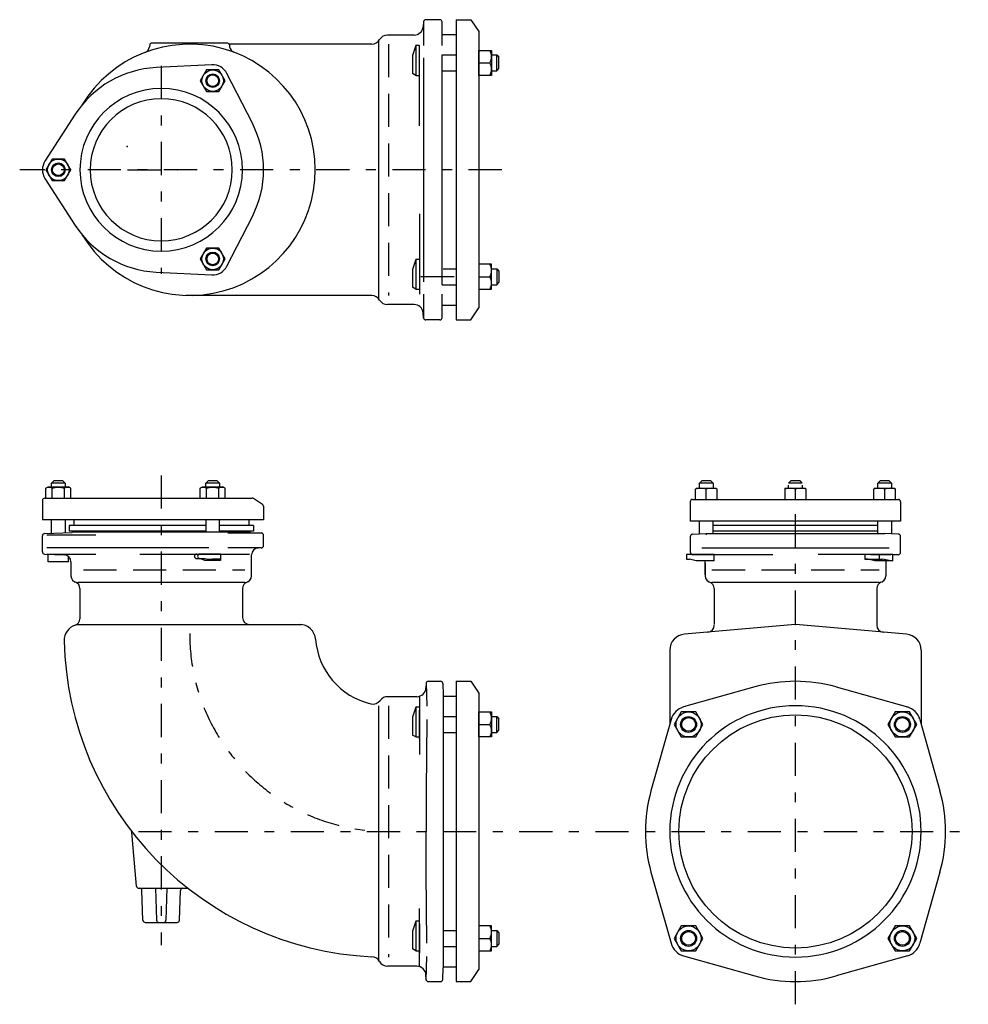
# Model space of a CAD drawing. Extents: x -456 to 379, y -424 to 441.
import ezdxf

# ---------------------------------------------------------------- set-up
doc = ezdxf.new("R2010")
doc.units = 0
doc.header["$PDSIZE"] = 1
for name, pattern in [('CENTER', [66.976, 29.12, -14.56, 8.736, -14.56]), ('DASHDOT', [58.24, 29.12, -14.56, 0, -14.56]), ('DASHED', [43.68, 29.12, -14.56])]:
    doc.linetypes.add(name, pattern=pattern)
doc.layers.get('0').update_dxf_attribs({"linetype": 'CONTINUOUS'})

msp = doc.modelspace()

# ---------------------------------------------------------------- linework, layer by layer
at = {"color": 3, "linetype": 'CONTINUOUS'}
for p, q in [((-100.36, 439.54), (-100.75, 435.17)), ((-100.21, 418.82), (-100.21, 440.17)), ((-86.11, 441.37), (-98.37, 441.37)), ((-84.11, 418.82), (-84.11, 439.37)), ((-71.71, 441.37), (-71.71, 177.37)), ((-71.71, 441.37), (-58.71, 441.37)), ((-58.71, 441.37), (-51.71, 430.87)), ((-108.72, 427.87), (-132.11, 427.87)), ((-51.71, 430.87), (-51.71, 187.87)), ((-341.24, 419.15), (-341.47, 417.47)), ((-273.19, 420.87), (-339.26, 420.87)), ((-306.11, 419.87), (-309.51, 419.87)), ((-145.97, 419.87), (-271.45, 419.87)), ((-271.2, 419.15), (-270.98, 417.55)), ((-140.11, 422.42), (-140.11, 196.32)), ((-104.11, 348.12), (-104.11, 418.82)), ((-100.21, 210.99), (-100.21, 407.75)), ((-84.11, 208.32), (-84.11, 410.41)), ((-286.57, 401.73), (-335.64, 399.25)), ((-251.01, 350.39), (-273.4, 394.12)), ((-406.69, 358.23), (-433.37, 316.97)), ((-433.37, 301.77), (-406.69, 260.5)), ((-104.11, 270.62), (-104.11, 199.92)), ((-273.4, 224.61), (-251.01, 268.35)), ((-335.64, 219.48), (-286.57, 217.01)), ((-100.21, 178.57), (-100.21, 199.92)), ((-84.11, 179.37), (-84.11, 199.92)), ((-145.97, 198.87), (-309.51, 198.87)), ((-108.72, 190.87), (-132.11, 190.87)), ((-100.36, 179.19), (-100.75, 183.57)), ((-58.71, 177.37), (-51.71, 187.87)), ((-86.11, 177.37), (-98.37, 177.37)), ((-71.71, 177.37), (-58.71, 177.37)), ((-435.61, 18.6), (-435.61, 1.6)), ((-433.61, 20.6), (-251.19, 20.6)), ((-242.05, 15.19), (-250.13, 20.29)), ((134.17, 17.55), (134.17, 0.55)), ((136.17, 19.55), (317.17, 19.55)), ((319.17, 17.55), (319.17, 0.55)), ((-241.11, 13.5), (-241.11, 1.6)), ((-241.11, 1.6), (-435.61, 1.6)), ((319.17, 0.55), (134.17, 0.55)), ((232.74, -3.45), (154.24, -3.45)), ((232.74, -8.45), (154.24, -8.45)), ((299.24, -3.45), (232.74, -3.45)), ((299.24, -8.45), (232.74, -8.45)), ((-435.61, -26.53), (-435.61, -12.46)), ((-433.68, -10.46), (-409.54, -9.62)), ((-431.75, -11.53), (-388.65, -11.53)), ((-252.61, -9.26), (-409.61, -9.26)), ((-242.05, -10.26), (-272.57, -10.26)), ((-252.61, -9.62), (-243.04, -9.96)), ((-241.11, -21.11), (-241.11, -11.96)), ((134.29, -27.04), (134.29, -12.91)), ((136.22, -10.91), (148.17, -10.49)), ((148.17, -10.49), (305.17, -10.49)), ((317.11, -10.91), (305.17, -10.49)), ((319.04, -27.04), (319.04, -12.91)), ((-289.16, -23.04), (-431.75, -23.04)), ((-243.11, -23.04), (-272.57, -23.04)), ((-243.04, -23.11), (-245.82, -23.2)), ((144.35, -22.97), (308.99, -22.97)), ((-433.68, -28.6), (-416.41, -29.2)), ((-431.75, -28.53), (-388.65, -28.53)), ((-349.85, -28.53), (-253.61, -28.53)), ((-251.61, -47.53), (-251.61, -29.2)), ((135.74, -28.97), (153.45, -28.97)), ((141.91, -28.97), (206.67, -28.97)), ((311.43, -28.97), (246.67, -28.97)), ((290.42, -32.97), (287.7, -32.97)), ((289.41, -32.97), (292.41, -32.97)), ((292.42, -32.97), (296.41, -32.97)), ((292.74, -28.97), (310.45, -28.97)), ((317.11, -29.04), (311.86, -29.23)), ((317.11, -29.04), (312.17, -29.21)), ((-410.61, -35.2), (-410.61, -47.53)), ((147.17, -36.49), (147.17, -47.53)), ((147.17, -46.49), (147.17, -36.49)), ((306.17, -36.49), (306.17, -47.53)), ((-257.61, -53.53), (-404.61, -53.53)), ((-402.61, -58.85), (-402.61, -85.35)), ((-259.61, -58.85), (-259.61, -84.41)), ((300.17, -53.53), (153.17, -53.53)), ((155.17, -58.85), (155.17, -90.4)), ((298.17, -58.85), (298.17, -91.16)), ((-405.39, -90.41), (-207.67, -90.41)), ((226.5, -90.41), (128.95, -98.95)), ((324.39, -98.95), (226.84, -90.41)), ((116.17, -112.89), (116.17, -177.76)), ((337.17, -112.89), (337.17, -177.76)), ((-98.18, -142.33), (-98.32, -146.18)), ((-98.08, -141.77), (-97.58, -162.36)), ((-96.18, -140.4), (-85.52, -140.4)), ((-83.52, -142.33), (-83.17, -152.4)), ((-71.71, -140.4), (-71.71, -404.4)), ((-71.71, -140.4), (-58.71, -140.4)), ((-58.71, -140.4), (-51.71, -150.9)), ((190.92, -145.33), (128.29, -162.95)), ((262.42, -145.33), (325.05, -162.95)), ((-106.31, -153.9), (-132.11, -153.9)), ((-104.11, -153.9), (-104.11, -204.74)), ((-83.17, -152.4), (-83.17, -392.4)), ((-51.71, -150.9), (-51.71, -393.9)), ((-140.11, -161.9), (-140.11, -385.32)), ((-97.58, -174.02), (-98.11, -236.65)), ((117.22, -174.02), (99.6, -236.65)), ((336.12, -174.02), (353.74, -236.65)), ((-98.11, -236.65), (-98.11, -272.4)), ((-352.77, -320.57), (-356.91, -273.29)), ((-98.11, -308.15), (-98.11, -272.4)), ((94.67, -272.4), (94.67, -272.4)), ((94.67, -272.4), (94.67, -272.4)), ((94.67, -272.4), (94.67, -272.4)), ((94.67, -272.4), (94.67, -272.4)), ((94.67, -272.4), (94.67, -272.4)), ((94.67, -272.4), (94.67, -272.4)), ((94.67, -272.4), (94.67, -272.4)), ((94.67, -272.4), (94.67, -272.4)), ((94.67, -272.4), (94.67, -272.4)), ((94.67, -272.4), (94.67, -272.4)), ((94.67, -272.4), (94.67, -272.4)), ((94.67, -272.4), (94.67, -272.4)), ((94.67, -272.4), (94.67, -272.4)), ((94.67, -272.4), (94.67, -272.4)), ((94.67, -272.4), (94.67, -272.4)), ((94.67, -272.4), (94.67, -272.4)), ((358.67, -272.4), (358.67, -272.4)), ((358.67, -272.4), (358.67, -272.4)), ((358.67, -272.4), (358.67, -272.4)), ((358.67, -272.4), (358.67, -272.4)), ((358.67, -272.4), (358.67, -272.4)), ((358.67, -272.4), (358.67, -272.4)), ((358.67, -272.4), (358.67, -272.4)), ((358.67, -272.4), (358.67, -272.4)), ((358.67, -272.4), (358.67, -272.4)), ((358.67, -272.4), (358.67, -272.4)), ((358.67, -272.4), (358.67, -272.4)), ((358.67, -272.4), (358.67, -272.4)), ((358.67, -272.4), (358.67, -272.4)), ((358.67, -272.4), (358.67, -272.4)), ((358.67, -272.4), (358.67, -272.4)), ((358.67, -272.4), (358.67, -272.4)), ((-97.52, -370.78), (-98.11, -308.15)), ((99.6, -308.15), (117.22, -370.78)), ((353.74, -308.15), (336.12, -370.78)), ((-350.78, -322.4), (-312.18, -322.4)), ((-347.18, -350.46), (-348.05, -324.33)), ((-336.11, -322.4), (-335.18, -350.46)), ((-326.11, -322.4), (-327.05, -350.46)), ((-315.05, -350.46), (-314.18, -324.33)), ((-312.18, -322.4), (-308.2, -322.4)), ((-104.11, -390.9), (-104.11, -340.06)), ((-104.11, -390.9), (-104.11, -340.06)), ((-345.18, -352.4), (-317.05, -352.4)), ((-98.08, -403.04), (-97.52, -382.43)), ((128.29, -381.85), (190.92, -399.47)), ((325.05, -381.85), (262.42, -399.47)), ((-106.31, -390.9), (-132.11, -390.9)), ((-83.52, -402.47), (-83.17, -392.4)), ((-83.52, -402.47), (-83.17, -392.4)), ((-83.52, -402.47), (-83.17, -392.4)), ((-58.71, -404.4), (-51.71, -393.9)), ((-98.18, -402.47), (-98.32, -398.62)), ((-96.18, -404.4), (-85.52, -404.4)), ((-71.71, -404.4), (-58.71, -404.4))]:
    msp.add_line(p, q, dxfattribs=at)
at = {"color": 4, "linetype": 'DASHED'}
for p, q in [((-84.11, 428.37), (-71.71, 428.37)), ((-131.11, 419.87), (-131.11, 198.87)), ((-84.11, 190.37), (-71.71, 190.37)), ((-399.46, -42.4), (-257.61, -42.4)), ((153.17, -42.4), (300.17, -42.4)), ((-83.11, -153.4), (-71.71, -153.4)), ((-131.11, -161.9), (-131.11, -382.9)), ((-83.11, -391.4), (-71.71, -391.4))]:
    msp.add_line(p, q, dxfattribs=at)
at = {"color": 4, "linetype": 'CONTINUOUS'}
for p, q in [((-107.11, 418.62), (-110.11, 409.76)), ((-104.11, 418.62), (-107.11, 418.62)), ((-107.11, 418.62), (-107.11, 392.41)), ((-104.11, 390.71), (-104.11, 416.11)), ((-110.11, 409.76), (-110.11, 394.15)), ((-84.11, 410.41), (-71.71, 410.41)), ((-51.71, 392.41), (-51.71, 414.41)), ((-51.71, 414.41), (-40.71, 414.41)), ((-40.71, 414.41), (-40.71, 392.41)), ((-40.71, 410.41), (-36.11, 410.41)), ((-36.11, 396.41), (-36.11, 410.41)), ((-36.11, 410.41), (-34.11, 408.41)), ((-34.11, 398.41), (-34.11, 408.41)), ((-51.71, 403.41), (-41.98, 403.41)), ((-36.11, 396.41), (-34.11, 398.41)), ((-291.35, 397.24), (-296.83, 387.74)), ((-280.38, 397.24), (-291.35, 397.24)), ((-274.89, 387.74), (-280.38, 397.24)), ((-107.11, 392.41), (-110.11, 394.15)), ((-107.11, 392.41), (-104.11, 392.41)), ((-84.11, 396.41), (-71.71, 396.41)), ((-40.71, 392.41), (-51.71, 392.41)), ((-40.71, 396.41), (-36.11, 396.41)), ((-296.83, 387.74), (-291.35, 378.24)), ((-280.38, 378.24), (-274.89, 387.74)), ((-291.35, 378.24), (-280.38, 378.24)), ((-427.1, 318.87), (-432.58, 309.37)), ((-416.13, 318.87), (-427.1, 318.87)), ((-410.64, 309.37), (-416.13, 318.87)), ((-432.58, 309.37), (-427.1, 299.87)), ((-416.13, 299.87), (-410.64, 309.37)), ((-427.1, 299.87), (-416.13, 299.87)), ((-291.35, 240.49), (-296.83, 230.99)), ((-280.38, 240.49), (-291.35, 240.49)), ((-274.89, 230.99), (-280.38, 240.49)), ((-296.83, 230.99), (-291.35, 221.49)), ((-280.38, 221.49), (-274.89, 230.99)), ((-107.11, 230.53), (-110.11, 221.67)), ((-104.11, 230.53), (-107.11, 230.53)), ((-107.11, 230.53), (-107.11, 204.32)), ((-104.11, 228.02), (-104.11, 202.62)), ((-40.71, 226.32), (-51.71, 226.32)), ((-51.71, 226.32), (-51.71, 204.32)), ((-40.71, 204.32), (-40.71, 226.32)), ((-291.35, 221.49), (-280.38, 221.49)), ((-110.11, 221.67), (-110.11, 206.05)), ((-83.17, 222.32), (-71.71, 222.32)), ((-40.71, 222.32), (-36.11, 222.32)), ((-36.11, 222.32), (-36.11, 208.32)), ((-36.11, 222.32), (-34.11, 220.32)), ((-34.11, 220.32), (-34.11, 210.32)), ((-84.11, 208.32), (-71.71, 208.32)), ((-51.71, 215.32), (-41.98, 215.32)), ((-40.71, 208.32), (-36.11, 208.32)), ((-36.11, 208.32), (-34.11, 210.32)), ((-107.11, 204.32), (-110.11, 206.05)), ((-107.11, 204.32), (-104.11, 204.32)), ((-51.71, 204.32), (-40.71, 204.32)), ((-427.68, 33.83), (-425.68, 35.83)), ((-417.68, 35.83), (-425.68, 35.83)), ((-415.68, 33.83), (-417.68, 35.83)), ((-291.93, 33.83), (-289.93, 35.83)), ((-281.93, 35.83), (-289.93, 35.83)), ((-279.93, 33.83), (-281.93, 35.83)), ((142.17, 33.84), (144.17, 35.84)), ((152.17, 35.84), (144.17, 35.84)), ((154.17, 33.84), (152.17, 35.84)), ((220.67, 33.84), (222.67, 35.84)), ((230.67, 35.84), (222.67, 35.84)), ((232.67, 33.84), (230.67, 35.84)), ((299.17, 33.84), (301.17, 35.84)), ((309.17, 35.84), (301.17, 35.84)), ((311.17, 33.84), (309.17, 35.84)), ((-432.61, 29.47), (-430.68, 30.6)), ((-432.61, 20.6), (-432.61, 29.47)), ((-430.68, 30.6), (-412.68, 30.6)), ((-427.68, 30.6), (-427.68, 33.83)), ((-415.68, 33.83), (-427.68, 33.83)), ((-427.15, 20.6), (-427.15, 29.47)), ((-416.15, 20.6), (-416.15, 29.47)), ((-415.68, 33.83), (-415.68, 30.6)), ((-410.75, 29.47), (-412.68, 30.6)), ((-410.75, 20.6), (-410.75, 29.47)), ((-296.86, 29.47), (-294.93, 30.6)), ((-296.86, 20.6), (-296.86, 29.47)), ((-294.93, 30.6), (-276.93, 30.6)), ((-291.93, 30.6), (-291.93, 33.83)), ((-279.93, 33.83), (-291.93, 33.83)), ((-291.4, 20.6), (-291.4, 29.47)), ((-280.4, 20.6), (-280.4, 29.47)), ((-279.93, 33.83), (-279.93, 30.6)), ((-275, 29.47), (-276.93, 30.6)), ((-275, 20.6), (-275, 29.47)), ((139.67, 29.55), (138.67, 28.55)), ((138.67, 19.55), (138.67, 28.55)), ((139.67, 29.55), (156.67, 29.55)), ((142.17, 29.55), (142.17, 33.84)), ((154.17, 33.84), (142.17, 33.84)), ((148.17, 19.55), (148.17, 28.43)), ((154.17, 33.84), (154.17, 29.55)), ((156.67, 29.55), (157.67, 28.55)), ((157.67, 19.55), (157.67, 28.55)), ((217.17, 29.55), (235.17, 29.55)), ((217.17, 29.55), (217.17, 19.55)), ((232.67, 33.84), (220.67, 33.84)), ((220.67, 29.55), (220.67, 32.02)), ((226.67, 19.55), (226.67, 28.43)), ((232.67, 32.02), (232.67, 29.55)), ((236.17, 28.55), (235.17, 29.55)), ((236.17, 19.55), (236.17, 28.55)), ((296.67, 29.55), (295.67, 28.55)), ((295.67, 19.55), (295.67, 28.55)), ((296.67, 29.55), (313.67, 29.55)), ((299.17, 29.55), (299.17, 33.84)), ((311.17, 33.84), (299.17, 33.84)), ((305.17, 19.55), (305.17, 28.43)), ((311.17, 33.84), (311.17, 29.55)), ((314.67, 28.55), (313.67, 29.55)), ((314.67, 19.55), (314.67, 28.55)), ((138.67, 19.55), (157.67, 19.55)), ((217.17, 19.55), (236.17, 19.55)), ((295.67, 19.55), (314.67, 19.55)), ((-427.61, -10.25), (-427.61, 1.6)), ((-415.61, 1.6), (-415.61, -9.83)), ((-408.11, 1.6), (-408.11, -3.34)), ((-291.86, 1.6), (-291.86, -9.26)), ((-279.86, -9.26), (-279.86, 1.6)), ((-254.11, 1.6), (-254.11, -3.34)), ((142.24, -10.7), (142.24, 0.55)), ((154.24, -10.49), (154.24, 0.55)), ((299.24, -10.49), (299.24, 0.55)), ((311.24, 0.55), (311.24, -10.7)), ((-412.11, -3.34), (-412.11, -8.34)), ((-291.86, -3.34), (-412.11, -3.34)), ((-291.86, -8.34), (-412.11, -8.34)), ((-408.11, -8.34), (-408.11, -9.26)), ((-250.11, -3.34), (-279.86, -3.34)), ((-250.11, -8.34), (-279.86, -8.34)), ((-254.11, -8.34), (-254.11, -9.26)), ((-250.11, -3.34), (-250.11, -8.34)), ((-430.68, -35.46), (-430.68, -28.76)), ((-412.68, -35.46), (-412.68, -30.67)), ((-299.93, -28.53), (-296.93, -28.53)), ((-299.93, -32.53), (-296.93, -32.53)), ((-292.93, -34.03), (-297.19, -32.53)), ((-278.93, -28.53), (-297.16, -28.53)), ((-297.16, -32.53), (-292.93, -32.53)), ((-278.93, -34.03), (-292.93, -34.03)), ((-278.93, -33.03), (-285.93, -33.03)), ((-278.93, -28.53), (-278.93, -34.03)), ((130.7, -28.97), (130.7, -32.97)), ((155.17, -28.97), (130.7, -28.97)), ((130.7, -32.97), (133.42, -32.97)), ((139.41, -34.47), (133.42, -32.97)), ((153.41, -34.47), (139.41, -34.47)), ((155.17, -34.47), (153.41, -34.47)), ((155.17, -34.47), (155.17, -28.97)), ((287.7, -28.97), (287.7, -32.97)), ((312.17, -28.97), (287.7, -28.97)), ((287.7, -32.97), (300.42, -32.97)), ((296.41, -34.47), (290.42, -32.97)), ((310.41, -34.47), (296.41, -34.47)), ((300.42, -32.97), (300.42, -28.97)), ((300.42, -32.97), (303.15, -32.97)), ((310.41, -34.47), (303.15, -32.97)), ((312.17, -34.47), (310.41, -34.47)), ((312.17, -34.47), (312.17, -28.97)), ((-412.68, -35.46), (-430.68, -35.46)), ((226.67, -90.4), (226.49, -90.41)), ((226.67, -90.4), (226.85, -90.41)), ((-107.11, -163.15), (-110.11, -172)), ((-104.11, -163.15), (-107.11, -163.15)), ((-107.11, -163.15), (-107.11, -189.35)), ((-110.11, -172), (-110.11, -187.62)), ((-104.11, -191.05), (-104.11, -165.65)), ((-83.17, -171.35), (-71.71, -171.35)), ((-51.71, -189.35), (-51.71, -167.35)), ((-51.71, -167.35), (-40.71, -167.35)), ((-40.71, -167.35), (-40.71, -189.35)), ((-40.71, -171.35), (-36.11, -171.35)), ((-36.11, -185.35), (-36.11, -171.35)), ((-36.11, -171.35), (-34.11, -173.35)), ((126.27, -167.35), (119.92, -178.35)), ((138.97, -167.35), (126.27, -167.35)), ((145.33, -178.35), (138.97, -167.35)), ((314.36, -167.35), (308.01, -178.35)), ((327.07, -167.35), (314.36, -167.35)), ((333.42, -178.35), (327.07, -167.35)), ((-51.71, -178.35), (-41.98, -178.35)), ((-34.11, -183.35), (-34.11, -173.35)), ((119.92, -178.35), (126.27, -189.35)), ((138.97, -189.35), (145.33, -178.35)), ((308.01, -178.35), (314.36, -189.35)), ((327.07, -189.35), (333.42, -178.35)), ((-107.11, -189.35), (-110.11, -187.62)), ((-107.11, -189.35), (-104.11, -189.35)), ((-83.17, -185.35), (-71.71, -185.35)), ((-40.71, -189.35), (-51.71, -189.35)), ((-40.71, -185.35), (-36.11, -185.35)), ((-36.11, -185.35), (-34.11, -183.35)), ((126.27, -189.35), (138.97, -189.35)), ((314.36, -189.35), (327.07, -189.35)), ((-107.11, -351.24), (-110.11, -360.09)), ((-104.11, -351.24), (-107.11, -351.24)), ((-107.11, -351.24), (-107.11, -377.44)), ((-104.11, -353.74), (-104.11, -379.14)), ((-110.11, -360.09), (-110.11, -375.71)), ((-83.17, -359.44), (-71.71, -359.44)), ((-40.71, -355.44), (-51.71, -355.44)), ((-51.71, -355.44), (-51.71, -377.44)), ((-40.71, -377.44), (-40.71, -355.44)), ((-40.71, -359.44), (-36.11, -359.44)), ((-36.11, -359.44), (-36.11, -373.44)), ((-36.11, -359.44), (-34.11, -361.44)), ((-34.11, -361.44), (-34.11, -371.44)), ((126.27, -355.44), (119.92, -366.44)), ((138.97, -355.44), (126.27, -355.44)), ((145.33, -366.44), (138.97, -355.44)), ((314.36, -355.44), (308.01, -366.44)), ((327.07, -355.44), (314.36, -355.44)), ((333.42, -366.44), (327.07, -355.44)), ((-51.71, -366.44), (-41.98, -366.44)), ((-36.11, -373.44), (-34.11, -371.44)), ((119.92, -366.44), (126.27, -377.44)), ((138.97, -377.44), (145.33, -366.44)), ((308.01, -366.44), (314.36, -377.44)), ((327.07, -377.44), (333.42, -366.44)), ((-107.11, -377.44), (-110.11, -375.71)), ((-107.11, -377.44), (-104.11, -377.44)), ((-83.17, -373.44), (-71.71, -373.44)), ((-51.71, -377.44), (-40.71, -377.44)), ((-40.71, -373.44), (-36.11, -373.44)), ((126.27, -377.44), (138.97, -377.44)), ((314.36, -377.44), (327.07, -377.44))]:
    msp.add_line(p, q, dxfattribs=at)
at = {"color": 4, "linetype": 'CENTER'}
for p, q in [((-331.11, 400.87), (-331.11, 217.87)), ((-31.71, 309.37), (-455.61, 309.37)), ((-331.11, 40.6), (-331.11, -372.4)), ((226.67, -424.4), (226.67, 39.55)), ((-351.11, -272.4), (378.67, -272.4))]:
    msp.add_line(p, q, dxfattribs=at)
at = {"color": 4, "linetype": 'DASHDOT'}
for p, q in [((-360.69, 309.37), (-302.5, 309.37)), ((-73.58, 215.32), (-111.46, 215.32))]:
    msp.add_line(p, q, dxfattribs=at)
at = {"color": 4, "linetype": 'CONTINUOUS'}
for centre, radius in [((-285.86, 387.74), 9.5), ((-285.86, 387.74), 6), ((-285.86, 387.74), 5.12), ((-421.61, 309.37), 9.5), ((-421.61, 309.37), 6), ((-421.61, 309.37), 5.12), ((-285.86, 230.99), 9.5), ((-285.86, 230.99), 6), ((-285.86, 230.99), 5.12), ((132.62, -178.35), 11), ((132.62, -178.35), 7), ((132.62, -178.35), 6), ((320.71, -178.35), 11), ((320.71, -178.35), 7), ((320.71, -178.35), 6), ((132.62, -366.44), 11), ((132.62, -366.44), 7), ((132.62, -366.44), 6), ((320.71, -366.44), 11), ((320.71, -366.44), 7), ((320.71, -366.44), 6)]:
    msp.add_circle(centre, radius, dxfattribs=at)
at = {"color": 3, "linetype": 'CONTINUOUS'}
msp.add_circle((226.67, -272.4), 102.5, dxfattribs=at)
for centre, radius, start, end in [((-108.72, 435.87), 8, 270, 355), ((-98.37, 439.37), 2, 90, 175), ((-86.11, 439.37), 2, 0, 90), ((-132.11, 419.87), 8, 90, 150), ((-306.11, 309.37), 110.5, 211.01207, 508.98793), ((-347.42, 418.3), 6, 290.76432, 352), ((-339.26, 418.87), 2, 90, 172), ((-273.19, 418.87), 2, 8, 90), ((-265.04, 418.39), 6, 188, 249.35491), ((-145.97, 427.87), 8, 270, 330), ((-331.11, 309.37), 90, 92.88321, 147.11679), ((-285.86, 387.74), 14, 27.11679, 92.88321), ((-331.11, 309.37), 71.5, 360, 540), ((-331.11, 309.37), 62.5, 360, 540), ((-331.11, 309.37), 90, 332.88321, 387.11679), ((-421.61, 309.37), 14, 147.11679, 212.88321), ((-331.11, 309.37), 71.5, 180, 360), ((-331.11, 309.37), 62.5, 180, 360), ((-331.11, 309.37), 90, 212.88321, 267.11679), ((-285.86, 230.99), 14, 267.11679, 332.88321), ((-145.97, 190.87), 8, 30, 90), ((-132.11, 198.87), 8, 210, 270), ((-108.72, 182.87), 8, 5, 90), ((-98.37, 179.37), 2, 185, 270), ((-86.11, 179.37), 2, 270, 360), ((-433.61, 18.6), 2, 90, 180), ((-251.19, 18.6), 2, 57.72436, 90), ((136.17, 17.55), 2, 90, 180), ((317.17, 17.55), 2, 360, 450), ((-243.11, 13.5), 2, 360, 417.72436), ((-433.61, -12.46), 2, 92, 180), ((-243.11, -11.96), 2, 0, 88), ((136.29, -12.91), 2, 92, 180), ((317.04, -12.91), 2, 360, 448), ((-245.61, -29.2), 6, 92, 180), ((-243.11, -21.04), 2, 270, 360), ((-243.11, -21.11), 2, 272, 360), ((-433.61, -26.6), 2, 180, 268), ((-416.61, -35.2), 6, 0, 88), ((136.29, -27.04), 2, 180, 268), ((149.17, -34.67), 2, 170.87868, 180), ((141.27, -35.22), 6, 350.87868, 367.15448), ((312.07, -35.22), 6, 172.84552, 189.12132), ((304.17, -34.67), 2, 360, 369.12132), ((317.04, -27.04), 2, 272, 360), ((-408.61, -36.53), 2, 170.43765, 180), ((-404.61, -47.53), 6, 180, 265), ((-257.61, -47.53), 6, 275, 360), ((153.17, -47.53), 6, 180, 265.21981), ((300.17, -47.53), 6, 274.78019, 360), ((-408.61, -58.85), 6, 360, 430.52878), ((-253.61, -58.85), 6, 109.47122, 180), ((149.17, -58.85), 6, 360, 430.52878), ((304.17, -58.85), 6, 109.47122, 180), ((-408.61, -85.35), 6, 287.65809, 360), ((-253.61, -84.41), 6, 180, 270), ((-402.55, -104.41), 14, 107.65809, 181.27261), ((-209.38, -104.41), 14, 4.44591, 90), ((149.17, -91.16), 6, 275, 360), ((226.67, -92.41), 2, 85, 95), ((304.17, -91.16), 6, 180, 265), ((-132.11, -98.4), 63.5, 184.44591, 256.59611), ((130.17, -112.89), 14, 95, 180), ((323.17, -112.89), 14, 0, 85), ((-132.11, -98.4), 284.5, 181.27261, 267.2476), ((-106.31, -145.9), 8, 270, 358), ((-96.18, -142.4), 2, 90, 178), ((-85.52, -142.4), 2, 2, 90), ((226.67, -272.4), 132, 90, 105.71302), ((226.67, -272.4), 132, 74.28698, 90), ((-132.11, -161.9), 8, 90, 143.52385), ((-144.98, -152.39), 8, 256.59611, 323.52385), ((226.67, -272.4), 110.5, 0, 180), ((132.62, -178.35), 16, 105.71302, 164.28698), ((320.71, -178.35), 16, 15.71302, 74.28698), ((226.67, -272.4), 132, 164.28698, 180), ((226.67, -272.4), 132, 0, 15.71302), ((-358.9, -273.47), 2, 5, 37.66631), ((-358.9, -273.47), 2, 5, 37.66631), ((226.67, -272.4), 132, 180, 195.71302), ((226.67, -272.4), 110.5, 180, 360), ((226.67, -272.4), 132, 344.28698, 360), ((-350.78, -320.4), 2, 185, 270), ((-350.05, -324.4), 2, 1.90915, 90), ((-312.18, -324.4), 2, 90, 178.09085), ((-308.2, -324.4), 2, 52.07637, 90), ((-308.2, -324.4), 2, 52.07637, 90), ((-345.18, -350.4), 2, 181.90915, 270), ((-333.18, -350.4), 2, 181.90915, 270), ((-329.05, -350.4), 2, 270, 358.09085), ((-317.05, -350.4), 2, 270, 358.09085), ((132.62, -366.44), 16, 195.71302, 254.28698), ((320.71, -366.44), 16, 285.71302, 344.28698), ((-146.16, -390.56), 8, 28.61426, 87.2476), ((-132.11, -382.9), 8, 208.61426, 270), ((-106.31, -398.9), 8, 2, 90), ((-96.18, -402.4), 2, 182, 270), ((-85.52, -402.4), 2, 270, 358), ((226.67, -272.4), 132, 254.28698, 270), ((226.67, -272.4), 132, 270, 285.71302)]:
    msp.add_arc(centre, radius, start, end, dxfattribs=at)
at = {"color": 4, "linetype": 'CONTINUOUS'}
for centre, radius, start, end in [((-53.21, 408.91), 12.51, 333.92077, 386.07923), ((-53.21, 397.91), 12.51, 333.92077, 386.07923), ((-53.21, 220.82), 12.51, 333.92077, 386.07923), ((-53.21, 209.82), 12.51, 333.92077, 386.07923), ((-429.95, 25.27), 4.87, 56, 124), ((-421.68, 11.94), 18.13, 72, 108), ((-413.41, 25.27), 4.87, 56, 124), ((-294.2, 25.27), 4.87, 56, 124), ((-285.93, 11.94), 18.13, 72, 108), ((-277.66, 25.27), 4.87, 56, 124), ((143.42, 19.07), 10.49, 63.0711, 116.9289), ((152.92, 19.07), 10.49, 63.0711, 116.9289), ((221.92, 19.07), 10.49, 63.0711, 116.9289), ((231.42, 19.07), 10.49, 63.0711, 116.9289), ((300.42, 19.07), 10.49, 63.0711, 116.9289), ((309.92, 19.07), 10.49, 63.0711, 116.9289), ((-299.93, -30.53), 2, 90, 180), ((-299.93, -30.53), 2, 180, 270), ((-297.16, -30.53), 2, 90, 180), ((-297.16, -30.53), 2, 180, 270), ((-285.93, 16.22), 49.25, 261.82877, 270), ((-53.21, -172.85), 12.51, 333.92077, 386.07923), ((-53.21, -183.85), 12.51, 333.92077, 386.07923), ((-53.21, -360.94), 12.51, 333.92077, 386.07923), ((-53.21, -371.94), 12.51, 333.92077, 386.07923)]:
    msp.add_arc(centre, radius, start, end, dxfattribs=at)
at = {"color": 4, "linetype": 'CENTER'}
msp.add_arc((-132.11, -98.4), 174, 180, 270, dxfattribs=at)
at = {"color": 5, "linetype": 'CONTINUOUS'}
for p in [(-361.16, 330), (148.17, -10.97)]:
    msp.add_point(p, dxfattribs=at)

doc.saveas('drawing.dxf')
